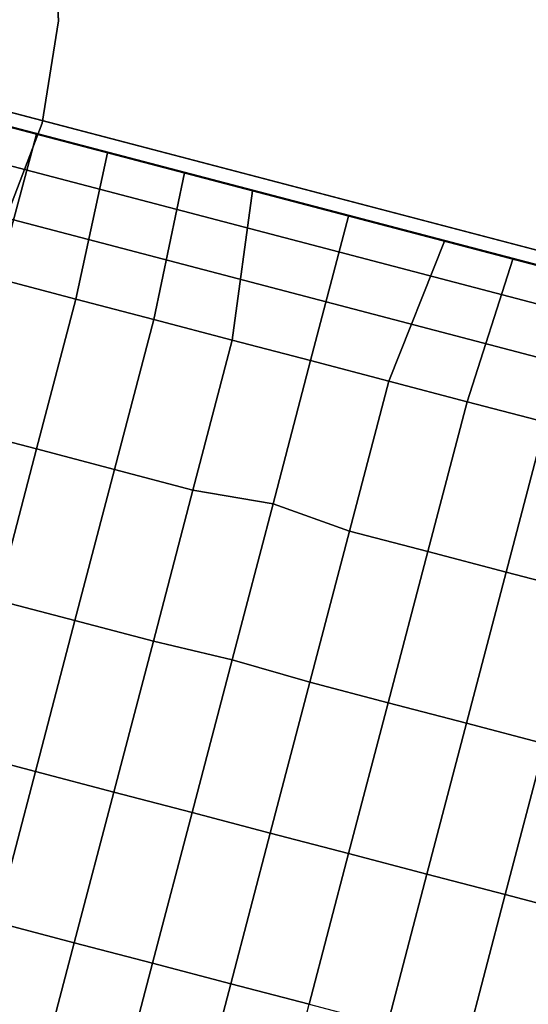
# Model space of a CAD drawing. Units: inches. Extents: x -200 to 196, y -185 to 147.
# Drawn here: x -37 to -28, y -17 to -1 of the extents above; entities that cross this region are included whole.
import ezdxf

# ---------------------------------------------------------------- set-up
doc = ezdxf.new("R2010")
doc.units = ezdxf.units.IN
doc.header["$MEASUREMENT"] = 0
for name, color, linetype in [('SEAT', 5, 'Continuous'), ('SEAT-SEAT', 5, 'Continuous'), ('TABLE-TOPLAMINATE', 6, 'Continuous')]:
    doc.layers.add(name, color=color, linetype=linetype)

# ---------------------------------------------------------------- blocks, each defined once
blk = doc.blocks.new('1PX301_17LP_0T')
at = {"layer": 'TABLE-TOPLAMINATE'}
for points, invisible_edges in [([(8.501, 0, 24.973), (8.315, -1.767, 24.973), (-0.889, 8.454, 24.973), (0.889, 8.454, 24.973)], 10), ([(-0.889, 8.454, 25.473), (8.315, -1.767, 25.473), (8.501, 0, 25.473), (0.889, 8.454, 25.473)], 5), ([(8.501, 0, 24.973), (0.889, 8.454, 24.973), (2.627, 8.085, 24.973), (8.315, 1.767, 24.973)], 5), ([(2.627, 8.085, 25.473), (0.889, 8.454, 25.473), (8.501, 0, 25.473), (8.315, 1.767, 25.473)], 10), ([(7.766, 3.458, 24.973), (8.315, 1.767, 24.973), (2.627, 8.085, 24.973), (4.25, 7.362, 24.973)], 10), ([(2.627, 8.085, 25.473), (8.315, 1.767, 25.473), (7.766, 3.458, 25.473), (4.25, 7.362, 25.473)], 5)]:
    blk.add_3dface(points, dxfattribs=dict(at, invisible_edges=invisible_edges))
for points in [[(7.766, 3.458, 25.473), (8.315, 1.767, 25.473), (8.315, 1.767, 24.973), (7.766, 3.458, 24.973)], [(8.315, 1.767, 25.473), (8.501, 0, 25.473), (8.501, 0, 24.973), (8.315, 1.767, 24.973)], [(8.501, 0, 25.473), (8.315, -1.767, 25.473), (8.315, -1.767, 24.973), (8.501, 0, 24.973)]]:
    blk.add_3dface(points, dxfattribs=at)
blk = doc.blocks.new('1PX100MA1_0T')
at = {"layer": 'SEAT'}
blk.add_point((13.976, -13.976), dxfattribs=at)
at = {"layer": 'SEAT-SEAT'}
for points in [[(0, -1.772, 3.15), (27.953, -1.772, 3.15), (27.953, -26.181, 3.15), (0, -26.181, 3.15)], [(11.204, -11.811, 16.1), (11.204, -14.472, 16.439), (12.591, -14.471, 16.449), (12.591, -11.811, 16.11)], [(12.591, -11.811, 16.11), (12.591, -14.471, 16.449), (13.976, -14.471, 16.449), (13.976, -11.811, 16.11)], [(13.976, -11.811, 16.11), (13.976, -14.471, 16.449), (15.362, -14.471, 16.449), (15.362, -11.811, 16.11)], [(15.362, -11.811, 16.11), (15.362, -14.471, 16.449), (16.749, -14.472, 16.439), (16.749, -11.811, 16.1)], [(7.048, -14.472, 16.304), (7.048, -17.14, 16.495), (8.433, -17.14, 16.591), (8.433, -14.472, 16.373)], [(8.433, -14.472, 16.373), (8.433, -17.14, 16.591), (9.818, -17.14, 16.653), (9.818, -14.472, 16.416)], [(9.818, -14.472, 16.416), (9.818, -17.14, 16.653), (11.204, -17.139, 16.694), (11.204, -14.472, 16.439)], [(11.204, -14.472, 16.439), (11.204, -17.139, 16.694), (12.591, -17.137, 16.72), (12.591, -14.471, 16.449)], [(12.591, -14.471, 16.449), (12.591, -17.137, 16.72), (13.976, -17.141, 16.72), (13.976, -14.471, 16.449)], [(13.976, -14.471, 16.449), (13.976, -17.141, 16.72), (15.362, -17.137, 16.72), (15.362, -14.471, 16.449)], [(15.362, -14.471, 16.449), (15.362, -17.137, 16.72), (16.749, -17.139, 16.694), (16.749, -14.472, 16.439)], [(16.749, -14.472, 16.439), (16.749, -17.139, 16.694), (18.135, -17.14, 16.653), (18.135, -14.472, 16.416)], [(7.048, -17.14, 16.495), (7.048, -19.813, 16.573), (8.433, -19.812, 16.699), (8.433, -17.14, 16.591)], [(8.433, -17.14, 16.591), (8.433, -19.812, 16.699), (9.818, -19.812, 16.789), (9.818, -17.14, 16.653)], [(9.818, -17.14, 16.653), (9.818, -19.812, 16.789), (11.204, -19.811, 16.839), (11.204, -17.139, 16.694)], [(11.204, -17.139, 16.694), (11.204, -19.811, 16.839), (12.591, -19.811, 16.858), (12.591, -17.137, 16.72)], [(12.591, -17.137, 16.72), (12.591, -19.811, 16.858), (13.976, -19.842, 16.852), (13.976, -17.141, 16.72)], [(13.976, -17.141, 16.72), (13.976, -19.842, 16.852), (15.362, -19.811, 16.858), (15.362, -17.137, 16.72)], [(15.362, -17.137, 16.72), (15.362, -19.811, 16.858), (16.749, -19.811, 16.839), (16.749, -17.139, 16.694)], [(16.749, -17.139, 16.694), (16.749, -19.811, 16.839), (18.135, -19.812, 16.789), (18.135, -17.14, 16.653)], [(8.433, -19.812, 16.699), (8.432, -22.488, 16.666), (9.818, -22.487, 16.784), (9.818, -19.812, 16.789)], [(9.818, -19.812, 16.789), (9.818, -22.487, 16.784), (11.204, -22.487, 16.86), (11.204, -19.811, 16.839)], [(11.204, -19.811, 16.839), (11.204, -22.487, 16.86), (12.591, -22.486, 16.91), (12.591, -19.811, 16.858)], [(12.591, -19.811, 16.858), (12.591, -22.486, 16.91), (13.976, -22.607, 16.93), (13.976, -19.842, 16.852)], [(13.976, -19.842, 16.852), (13.976, -22.607, 16.93), (15.362, -22.486, 16.91), (15.362, -19.811, 16.858)], [(15.362, -19.811, 16.858), (15.362, -22.486, 16.91), (16.749, -22.487, 16.86), (16.749, -19.811, 16.839)], [(16.749, -19.811, 16.839), (16.749, -22.487, 16.86), (18.135, -22.487, 16.784), (18.135, -19.812, 16.789)], [(18.135, -19.812, 16.789), (18.135, -22.487, 16.784), (19.521, -22.488, 16.666), (19.52, -19.812, 16.699)], [(8.432, -22.488, 16.666), (8.432, -25.143, 16.304), (9.818, -25.142, 16.396), (9.818, -22.487, 16.784)], [(9.818, -22.487, 16.784), (9.818, -25.142, 16.396), (11.204, -25.142, 16.468), (11.204, -22.487, 16.86)], [(11.204, -22.487, 16.86), (11.204, -25.142, 16.468), (12.591, -25.142, 16.523), (12.591, -22.486, 16.91)], [(12.591, -22.486, 16.91), (12.591, -25.142, 16.523), (13.976, -25.142, 16.523), (13.976, -22.607, 16.93)], [(13.976, -22.607, 16.93), (13.976, -25.142, 16.523), (15.362, -25.142, 16.523), (15.362, -22.486, 16.91)], [(15.362, -22.486, 16.91), (15.362, -25.142, 16.523), (16.749, -25.142, 16.468), (16.749, -22.487, 16.86)], [(16.749, -22.487, 16.86), (16.749, -25.142, 16.468), (18.135, -25.142, 16.396), (18.135, -22.487, 16.784)], [(18.135, -22.487, 16.784), (18.135, -25.142, 16.396), (19.521, -25.143, 16.304), (19.521, -22.488, 16.666)], [(9.818, -25.142, 16.396), (9.709, -27.703, 15.426), (11.07, -27.703, 15.426), (11.204, -25.142, 16.468)], [(11.204, -25.142, 16.468), (11.07, -27.703, 15.426), (12.278, -27.703, 15.426), (12.591, -25.142, 16.523)], [(12.591, -25.142, 16.523), (12.278, -27.703, 15.426), (13.976, -27.703, 15.426), (13.976, -25.142, 16.523)], [(13.976, -25.142, 16.523), (13.976, -27.703, 15.426), (15.675, -27.703, 15.426), (15.362, -25.142, 16.523)], [(15.362, -25.142, 16.523), (15.675, -27.703, 15.426), (16.883, -27.703, 15.426), (16.749, -25.142, 16.468)], [(16.749, -25.142, 16.468), (16.883, -27.703, 15.426), (18.244, -27.703, 15.426), (18.135, -25.142, 16.396)], [(18.135, -25.142, 16.396), (18.244, -27.703, 15.426), (19.498, -27.703, 15.426), (19.521, -25.143, 16.304)], [(19.521, -25.143, 16.304), (19.498, -27.703, 15.426), (21.076, -27.703, 15.426), (20.905, -25.142, 16.196)], [(0, -26.181, 3.15), (27.953, -26.181, 3.15), (27.716, -27.067, 3.15), (0.237, -27.067, 3.15)], [(0.237, -27.067, 3.15), (27.716, -27.067, 3.15), (27.067, -27.715, 3.15), (0.886, -27.715, 3.15)], [(0.886, -27.715, 3.15), (27.067, -27.715, 3.15), (26.181, -27.953, 3.15), (1.772, -27.953, 3.15)], [(1.772, -27.703, 15.355), (1.772, -27.953, 15.355), (26.233, -27.952, 15.355), (26.233, -27.702, 15.355)], [(1.784, -27.703, 15.426), (1.772, -27.953, 15.355), (26.181, -27.953, 15.355), (26.169, -27.703, 15.426)], [(1.772, -27.953, 15.355), (1.772, -27.953, 14.795), (26.233, -27.952, 14.795), (26.233, -27.952, 15.355)], [(1.772, -27.953, 15.355), (1.772, -27.953, 3.15), (26.181, -27.953, 3.15), (26.181, -27.953, 15.355)]]:
    blk.add_3dface(points, dxfattribs=at)

msp = doc.modelspace()

# ---------------------------------------------------------------- block references
for name, p, rotation in [('1PX301_17LP_0T', (-44.713, -0.204), 345), ('1PX100MA1_0T', (-24.765, -34.334), 165.3043478260869)]:
    msp.add_blockref(name, p, dxfattribs=dict(rotation=rotation))

doc.saveas('drawing.dxf')
